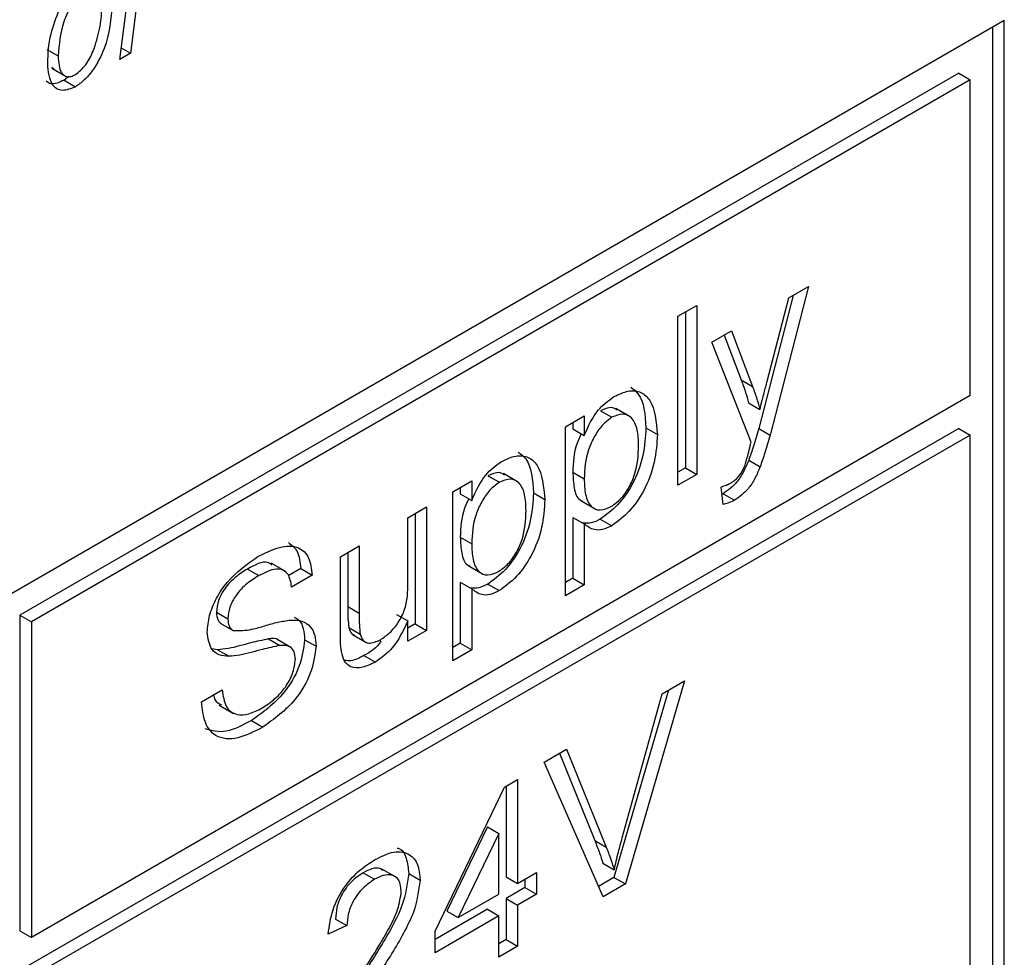
# Model space of a CAD drawing. Units: millimetres. Extents: x 18 to 265, y 45 to 186.
# Drawn here: x 130 to 132, y 106 to 108 of the extents above; entities that cross this region are included whole.
import ezdxf

# ---------------------------------------------------------------- set-up
doc = ezdxf.new("R2010")
doc.units = ezdxf.units.MM

msp = doc.modelspace()

# ---------------------------------------------------------------- linework, layer by layer
at = {"color": 7, "linetype": 'Continuous', "lineweight": 25}
for p, q in [((130.1289, 108.0815), (130.1076, 107.9156)), ((130.0886, 107.9046), (130.1099, 108.0706)), ((131.6573, 107.9735), (122.97, 102.9584)), ((131.6371, 106.1887), (131.6371, 107.9618)), ((131.6573, 106.1771), (131.6573, 107.9735)), ((130.0912, 107.9251), (130.1076, 107.9156)), ((129.9593, 107.9225), (129.9795, 107.9109)), ((130.1076, 107.9156), (130.0886, 107.9046)), ((129.9678, 107.8909), (129.9715, 107.8884)), ((129.9684, 107.8889), (129.9937, 107.8743)), ((131.5765, 107.8801), (129.9117, 106.9191)), ((129.9982, 107.8743), (129.99, 107.868)), ((131.5765, 107.8801), (131.5967, 107.8685)), ((131.5967, 107.8685), (129.9319, 106.9075)), ((129.99, 107.868), (130.0102, 107.8563)), ((131.5967, 107.3086), (131.5967, 107.8685)), ((131.3099, 107.5019), (131.242, 107.2386)), ((131.2749, 107.4817), (131.3099, 107.5019)), ((131.2826, 107.4862), (131.2218, 107.2503)), ((131.2362, 107.3318), (131.2749, 107.4817)), ((131.0786, 107.4491), (131.1119, 107.4683)), ((131.0917, 107.4566), (131.0917, 107.1803)), ((131.1119, 107.4683), (131.1119, 107.1687)), ((131.0786, 107.1495), (131.0786, 107.4491)), ((131.1385, 107.403), (131.1737, 107.4233)), ((131.1737, 107.4233), (131.2109, 107.3246)), ((131.2084, 107.2262), (131.1385, 107.403)), ((131.1607, 107.4158), (131.1907, 107.3362)), ((131.1907, 107.3362), (131.2109, 107.3246)), ((131.5967, 107.3086), (129.9319, 106.3475)), ((131.2036, 107.2956), (131.2238, 107.284)), ((130.9411, 107.2816), (130.9613, 107.27)), ((130.9938, 107.2709), (130.9685, 107.2854)), ((130.8791, 107.2532), (130.9123, 107.2724)), ((130.8921, 107.2607), (130.8921, 107.2493)), ((130.9123, 107.2724), (130.9123, 107.2377)), ((131.5765, 107.2502), (129.9117, 106.2892)), ((130.8791, 106.9536), (130.8791, 107.2532)), ((130.8921, 107.2493), (130.9123, 107.2377)), ((131.0218, 107.2511), (131.042, 107.2394)), ((131.2218, 107.2503), (131.242, 107.2386)), ((131.5765, 107.2502), (131.5967, 107.2386)), ((131.5967, 107.2386), (129.9319, 106.2775)), ((131.5967, 106.2121), (131.5967, 107.2386)), ((131.204, 107.1938), (131.2242, 107.1821)), ((131.0917, 107.1803), (131.0786, 107.1728)), ((131.0917, 107.1803), (131.1119, 107.1687)), ((130.6795, 107.138), (130.7128, 107.1572)), ((130.7128, 107.1572), (130.7128, 107.1225)), ((130.7416, 107.1664), (130.7618, 107.1548)), ((130.7942, 107.1556), (130.769, 107.1702)), ((130.8921, 107.1728), (130.9123, 107.1611)), ((131.1119, 107.1687), (131.0786, 107.1495)), ((130.6795, 106.8384), (130.6795, 107.138)), ((130.6926, 107.1455), (130.6926, 107.1341)), ((131.1585, 107.1154), (131.1551, 107.147)), ((130.6926, 107.1341), (130.7128, 107.1225)), ((130.8223, 107.1359), (130.8425, 107.1242)), ((130.9064, 107.1223), (130.9316, 107.1077)), ((131.1586, 107.1345), (131.1565, 107.1336)), ((131.1586, 107.1345), (131.1788, 107.1228)), ((130.5997, 107.0919), (130.6329, 107.1111)), ((130.6329, 107.1111), (130.6329, 106.8922)), ((130.5997, 106.9769), (130.5997, 107.0919)), ((130.6127, 107.0995), (130.6127, 106.9038)), ((130.8921, 107.0926), (130.8921, 106.9845)), ((130.8921, 107.0926), (130.9123, 107.081)), ((130.9409, 107.0895), (130.9611, 107.0778)), ((130.9123, 107.081), (130.9123, 106.9728)), ((130.6926, 107.0576), (130.7128, 107.0459)), ((130.4799, 107.0228), (130.5132, 107.042)), ((130.5132, 107.042), (130.5132, 106.9229)), ((130.4799, 106.8878), (130.4799, 107.0228)), ((130.493, 107.0303), (130.493, 106.9346)), ((130.3151, 107.0009), (130.3353, 106.9892)), ((130.3821, 106.9969), (130.3569, 107.0115)), ((130.4098, 107.0018), (130.3876, 106.989)), ((130.4098, 107.0018), (130.43, 106.9901)), ((130.7068, 107.0071), (130.732, 106.9925)), ((130.43, 106.9901), (130.3934, 106.969)), ((130.8921, 106.9845), (130.8791, 106.9769)), ((130.8921, 106.9845), (130.9123, 106.9728)), ((130.6926, 106.9774), (130.6926, 106.8693)), ((130.6926, 106.9774), (130.7128, 106.9658)), ((130.7128, 106.9658), (130.7128, 106.8576)), ((130.7414, 106.9743), (130.7616, 106.9626)), ((130.9123, 106.9728), (130.8791, 106.9536)), ((130.493, 106.9346), (130.5132, 106.9229)), ((129.9117, 106.9191), (129.9117, 106.3592)), ((129.9117, 106.9191), (129.9319, 106.9075)), ((130.2602, 106.9245), (130.2804, 106.9128)), ((130.5795, 106.9204), (130.5997, 106.9088)), ((129.9319, 106.9075), (129.9319, 106.3475)), ((130.2695, 106.9034), (130.2897, 106.8917)), ((130.4949, 106.8973), (130.5151, 106.8856)), ((130.5997, 106.873), (130.5997, 106.9088)), ((130.6127, 106.9038), (130.5997, 106.8963)), ((130.6127, 106.9038), (130.6329, 106.8922)), ((130.3522, 106.8769), (130.3725, 106.8653)), ((130.5014, 106.8847), (130.5266, 106.8702)), ((130.6329, 106.8922), (130.5997, 106.873)), ((130.2619, 106.8579), (130.2518, 106.8596)), ((130.3932, 106.8613), (130.368, 106.8759)), ((130.4165, 106.8756), (130.4367, 106.8639)), ((130.6926, 106.8693), (130.6795, 106.8617)), ((130.6926, 106.8693), (130.7128, 106.8576)), ((130.2619, 106.8579), (130.2821, 106.8463)), ((130.5218, 106.8475), (130.542, 106.8359)), ((130.7128, 106.8576), (130.6795, 106.8384)), ((131.09, 106.8024), (130.9853, 106.4424)), ((131.0504, 106.7795), (131.09, 106.8024)), ((130.2338, 106.7655), (130.2704, 106.7866)), ((131.0617, 106.786), (130.9651, 106.4541)), ((130.9796, 106.524), (131.0504, 106.7795)), ((130.2652, 106.7594), (130.2905, 106.7448)), ((130.3223, 106.7323), (130.3425, 106.7207)), ((130.8411, 106.6587), (130.8807, 106.6816)), ((130.8682, 106.6744), (130.9311, 106.5193)), ((130.8807, 106.6816), (130.9513, 106.5076)), ((130.9457, 106.4195), (130.8411, 106.6587)), ((130.6479, 106.359), (130.771, 106.6144)), ((130.771, 106.6144), (130.7942, 106.6278)), ((130.774, 106.6162), (130.774, 106.4551)), ((130.7942, 106.6278), (130.7942, 106.4435)), ((130.7408, 106.5438), (130.6688, 106.3943)), ((130.761, 106.5322), (130.689, 106.3827)), ((130.7408, 106.5438), (130.761, 106.5322)), ((130.761, 106.4243), (130.761, 106.5322)), ((130.9311, 106.5193), (130.9513, 106.5076)), ((130.9453, 106.4791), (130.9655, 106.4675)), ((130.5205, 106.4624), (130.5407, 106.4508)), ((130.5788, 106.4543), (130.5535, 106.4689)), ((130.6011, 106.4608), (130.6213, 106.4491)), ((130.7942, 106.4435), (130.8275, 106.4627)), ((130.8275, 106.4627), (130.8275, 106.4243)), ((130.774, 106.4551), (130.7942, 106.4435)), ((130.8073, 106.451), (130.8073, 106.4359)), ((130.9651, 106.4541), (130.9375, 106.4381)), ((130.9853, 106.4424), (130.9457, 106.4195)), ((130.9651, 106.4541), (130.9853, 106.4424)), ((130.689, 106.3827), (130.761, 106.4243)), ((130.8073, 106.4359), (130.774, 106.4167)), ((130.8275, 106.4243), (130.7942, 106.4051)), ((130.8073, 106.4359), (130.8275, 106.4243)), ((130.774, 106.4167), (130.774, 106.3437)), ((130.774, 106.4167), (130.7942, 106.4051)), ((130.7942, 106.4051), (130.7942, 106.3321)), ((130.7408, 106.3975), (130.6479, 106.3439)), ((130.6688, 106.3943), (130.689, 106.3827)), ((130.7408, 106.3975), (130.761, 106.3859)), ((130.4714, 106.3803), (130.4916, 106.3686)), ((130.761, 106.3859), (130.6479, 106.3206)), ((130.761, 106.3129), (130.761, 106.3859)), ((129.9117, 106.3592), (129.9319, 106.3475)), ((130.4916, 106.3686), (130.4583, 106.3532)), ((130.6479, 106.3206), (130.6479, 106.359)), ((130.774, 106.3437), (130.761, 106.3362)), ((130.774, 106.3437), (130.7942, 106.3321)), ((130.7942, 106.3321), (130.761, 106.3129))]:
    msp.add_line(p, q, dxfattribs=at)
for points, knots in [([(130.0262, 108.0253), (130.0221, 108.0225), (130.0139, 108.0167), (130.0002, 107.9979), (129.9835, 107.9606), (129.9811, 107.9308), (129.9795, 107.9109)], [0, 0, 0, 0, 0.1251403, 0.2503929, 0.5005253, 1, 1, 1, 1]), ([(129.9609, 107.8976), (129.9616, 107.9148), (129.9629, 107.9456), (129.976, 107.979), (129.9817, 107.9937)], [0, 0, 0, 0, 0.560123, 1, 1, 1, 1]), ([(130.0753, 108.0027), (130.0732, 107.9766), (130.0701, 107.9376), (130.045, 107.8899), (130.0261, 107.8673), (130.0155, 107.86), (130.0102, 107.8563)], [0, 0, 0, 0, 0.499057, 0.748858, 0.874521, 1, 1, 1, 1]), ([(130.053, 107.9586), (130.0541, 107.9651), (130.0562, 107.9768), (130.0565, 107.9877), (130.0567, 107.9924)], [0, 0, 0, 0, 0.559948, 1, 1, 1, 1]), ([(130.01, 107.8777), (130.0164, 107.883), (130.0294, 107.8937), (130.0447, 107.9244), (130.0498, 107.9456), (130.053, 107.9586)], [0, 0, 0, 0, 0.277899, 0.558491, 1, 1, 1, 1]), ([(129.9795, 107.9109), (129.9801, 107.8994), (129.9811, 107.8822), (129.9933, 107.8735), (130.0025, 107.874), (130.0075, 107.8764), (130.01, 107.8777)], [0, 0, 0, 0, 0.498853, 0.748749, 0.874337, 1, 1, 1, 1]), ([(130.0102, 107.8563), (130.002, 107.853), (129.9857, 107.8462), (129.9642, 107.8601), (129.9622, 107.8834), (129.9609, 107.8976)], [0, 0, 0, 0, 0.280002, 0.56007, 1, 1, 1, 1]), ([(129.99, 107.868), (129.9815, 107.864), (129.9688, 107.858), (129.9608, 107.8643), (129.9582, 107.8664)], [0, 0, 0, 0, 0.671193, 1, 1, 1, 1]), ([(131.1907, 107.3362), (131.1934, 107.3289), (131.1982, 107.3158), (131.202, 107.3018), (131.2036, 107.2956)], [0, 0, 0, 0, 0.559963, 1, 1, 1, 1]), ([(131.2238, 107.284), (131.2261, 107.2929), (131.2302, 107.3088), (131.2344, 107.3248), (131.2362, 107.3318)], [0, 0, 0, 0, 0.56, 1, 1, 1, 1]), ([(130.965, 107.3067), (130.9737, 107.3108), (130.991, 107.319), (131.0137, 107.3159), (131.0371, 107.2945), (131.04, 107.2621), (131.042, 107.2394)], [0, 0, 0, 0, 0.18709, 0.374052, 0.561104, 1, 1, 1, 1]), ([(130.9947, 107.3235), (130.9996, 107.3199), (131.018, 107.3063), (131.0202, 107.2745), (131.0218, 107.2511)], [0, 0, 0, 0, 0.2668527, 1, 1, 1, 1]), ([(131.2109, 107.3246), (131.2136, 107.3172), (131.2184, 107.3041), (131.2222, 107.2901), (131.2238, 107.284)], [0, 0, 0, 0, 0.559963, 1, 1, 1, 1]), ([(130.9123, 107.2377), (130.9197, 107.2541), (130.9327, 107.2833), (130.9552, 107.2995), (130.965, 107.3067)], [0, 0, 0, 0, 0.560159, 1, 1, 1, 1]), ([(130.9705, 107.2828), (130.9674, 107.2848), (130.9595, 107.2898), (130.9481, 107.2847), (130.9411, 107.2816)], [0, 0, 0, 0, 0.396433, 1, 1, 1, 1]), ([(130.9613, 107.27), (130.9554, 107.2656), (130.9436, 107.2569), (130.9295, 107.2354), (130.9145, 107.2022), (130.9132, 107.1781), (130.9123, 107.1611)], [0, 0, 0, 0, 0.186313, 0.373288, 0.560513, 1, 1, 1, 1]), ([(131.0088, 107.2197), (131.0084, 107.2295), (131.0078, 107.249), (130.9984, 107.2695), (130.9816, 107.2782), (130.9681, 107.2727), (130.9613, 107.27)], [0, 0, 0, 0, 0.2812816, 0.5609541, 0.7809189, 1, 1, 1, 1]), ([(131.0218, 107.2511), (131.0209, 107.2351), (131.0189, 107.2031), (131.001, 107.1534), (130.9724, 107.1125), (130.9514, 107.0971), (130.9409, 107.0895)], [0, 0, 0, 0, 0.28075, 0.560278, 0.780161, 1, 1, 1, 1]), ([(131.2218, 107.2503), (131.2188, 107.2398), (131.2135, 107.2209), (131.2069, 107.2021), (131.204, 107.1938)], [0, 0, 0, 0, 0.560088, 1, 1, 1, 1]), ([(130.9071, 107.2407), (130.9045, 107.2352), (130.8934, 107.212), (130.8927, 107.1898), (130.8921, 107.1728)], [0, 0, 0, 0, 0.236105, 1, 1, 1, 1]), ([(131.042, 107.2394), (131.0411, 107.2234), (131.0391, 107.1914), (131.0212, 107.1418), (130.9926, 107.1008), (130.9716, 107.0855), (130.9611, 107.0778)], [0, 0, 0, 0, 0.28075, 0.560278, 0.780161, 1, 1, 1, 1]), ([(131.2058, 107.2158), (131.2062, 107.2177), (131.2071, 107.2212), (131.208, 107.2247), (131.2084, 107.2262)], [0, 0, 0, 0, 0.56, 1, 1, 1, 1]), ([(131.242, 107.2386), (131.239, 107.2281), (131.2337, 107.2093), (131.2271, 107.1904), (131.2242, 107.1821)], [0, 0, 0, 0, 0.560088, 1, 1, 1, 1]), ([(130.7951, 107.2083), (130.8, 107.2047), (130.8184, 107.1911), (130.8207, 107.1593), (130.8223, 107.1359)], [0, 0, 0, 0, 0.266853, 1, 1, 1, 1]), ([(130.96, 107.1117), (130.9659, 107.1159), (130.9778, 107.1244), (130.9923, 107.1455), (131.0071, 107.1789), (131.0081, 107.2029), (131.0088, 107.2197)], [0, 0, 0, 0, 0.18658, 0.37341, 0.560325, 1, 1, 1, 1]), ([(131.1969, 107.1833), (131.1987, 107.1894), (131.2021, 107.2003), (131.2046, 107.211), (131.2058, 107.2158)], [0, 0, 0, 0, 0.55976, 1, 1, 1, 1]), ([(130.7128, 107.1225), (130.7201, 107.1388), (130.7332, 107.1681), (130.7556, 107.1843), (130.7655, 107.1915)], [0, 0, 0, 0, 0.560159, 1, 1, 1, 1]), ([(130.7655, 107.1915), (130.7741, 107.1956), (130.7914, 107.2038), (130.8141, 107.2007), (130.8375, 107.1793), (130.8404, 107.1469), (130.8425, 107.1242)], [0, 0, 0, 0, 0.1870904, 0.3740516, 0.5611041, 1, 1, 1, 1]), ([(131.204, 107.1938), (131.2012, 107.187), (131.1955, 107.1734), (131.1808, 107.1502), (131.167, 107.1405), (131.1586, 107.1345)], [0, 0, 0, 0, 0.281289, 0.561872, 1, 1, 1, 1]), ([(131.1718, 107.1533), (131.1746, 107.1551), (131.1802, 107.1586), (131.1898, 107.1683), (131.1942, 107.1776), (131.1969, 107.1833)], [0, 0, 0, 0, 0.281143, 0.561491, 1, 1, 1, 1]), ([(131.2242, 107.1821), (131.2214, 107.1753), (131.2157, 107.1618), (131.201, 107.1386), (131.1872, 107.1288), (131.1788, 107.1228)], [0, 0, 0, 0, 0.281289, 0.561872, 1, 1, 1, 1]), ([(130.7709, 107.1676), (130.7678, 107.1696), (130.7599, 107.1746), (130.7485, 107.1695), (130.7416, 107.1664)], [0, 0, 0, 0, 0.396433, 1, 1, 1, 1]), ([(130.8092, 107.1045), (130.8089, 107.1143), (130.8082, 107.1337), (130.7988, 107.1543), (130.7821, 107.163), (130.7685, 107.1575), (130.7618, 107.1548)], [0, 0, 0, 0, 0.281282, 0.560954, 0.780919, 1, 1, 1, 1]), ([(130.8921, 107.1728), (130.8926, 107.1633), (130.8935, 107.1443), (130.8996, 107.1251), (130.9079, 107.1223), (130.9094, 107.1218)], [0, 0, 0, 0, 0.449913, 0.897093, 1, 1, 1, 1]), ([(130.9123, 107.1611), (130.9127, 107.1514), (130.9133, 107.132), (130.9225, 107.1111), (130.9397, 107.1032), (130.9532, 107.1089), (130.96, 107.1117)], [0, 0, 0, 0, 0.281226, 0.560744, 0.780646, 1, 1, 1, 1]), ([(130.7618, 107.1548), (130.7559, 107.1504), (130.744, 107.1417), (130.7299, 107.1202), (130.7149, 107.087), (130.7136, 107.0629), (130.7128, 107.0459)], [0, 0, 0, 0, 0.186313, 0.373288, 0.560513, 1, 1, 1, 1]), ([(131.1551, 107.147), (131.1582, 107.1478), (131.1637, 107.1492), (131.1693, 107.1521), (131.1718, 107.1533)], [0, 0, 0, 0, 0.560127, 1, 1, 1, 1]), ([(130.7076, 107.1254), (130.7049, 107.12), (130.6938, 107.0968), (130.6931, 107.0746), (130.6926, 107.0576)], [0, 0, 0, 0, 0.236105, 1, 1, 1, 1]), ([(130.8223, 107.1359), (130.8213, 107.1199), (130.8194, 107.0879), (130.8015, 107.0382), (130.7729, 106.9972), (130.7519, 106.9819), (130.7414, 106.9743)], [0, 0, 0, 0, 0.28075, 0.560278, 0.780161, 1, 1, 1, 1]), ([(130.8425, 107.1242), (130.8415, 107.1082), (130.8396, 107.0762), (130.8217, 107.0266), (130.7931, 106.9856), (130.7721, 106.9703), (130.7616, 106.9626)], [0, 0, 0, 0, 0.28075, 0.560278, 0.780161, 1, 1, 1, 1]), ([(131.1788, 107.1228), (131.175, 107.1209), (131.168, 107.1175), (131.1614, 107.116), (131.1585, 107.1154)], [0, 0, 0, 0, 0.559718, 1, 1, 1, 1]), ([(130.7604, 106.9965), (130.7663, 107.0007), (130.7782, 107.0091), (130.7928, 107.0303), (130.8075, 107.0637), (130.8085, 107.0877), (130.8092, 107.1045)], [0, 0, 0, 0, 0.18658, 0.37341, 0.560325, 1, 1, 1, 1]), ([(130.9409, 107.0895), (130.9354, 107.0867), (130.9245, 107.0812), (130.915, 107.082), (130.9102, 107.0824)], [0, 0, 0, 0, 0.500161, 1, 1, 1, 1]), ([(130.9611, 107.0778), (130.9557, 107.0751), (130.9448, 107.0698), (130.927, 107.0697), (130.9179, 107.0767), (130.9123, 107.081)], [0, 0, 0, 0, 0.280378, 0.560577, 1, 1, 1, 1]), ([(130.6926, 107.0576), (130.693, 107.0481), (130.6939, 107.0291), (130.7, 107.0099), (130.7083, 107.0071), (130.7098, 107.0066)], [0, 0, 0, 0, 0.449913, 0.897093, 1, 1, 1, 1]), ([(130.3338, 107.023), (130.3467, 107.0294), (130.3723, 107.0424), (130.4055, 107.0427), (130.4259, 107.0226), (130.4286, 107.001), (130.43, 106.9901)], [0, 0, 0, 0, 0.280797, 0.560151, 0.779877, 1, 1, 1, 1]), ([(130.3877, 107.0479), (130.3936, 107.0434), (130.4063, 107.0339), (130.4086, 107.0129), (130.4098, 107.0018)], [0, 0, 0, 0, 0.468878, 1, 1, 1, 1]), ([(130.7128, 107.0459), (130.7131, 107.0362), (130.7137, 107.0168), (130.723, 106.9959), (130.7401, 106.988), (130.7537, 106.9937), (130.7604, 106.9965)], [0, 0, 0, 0, 0.2812258, 0.5607439, 0.7806464, 1, 1, 1, 1]), ([(130.2438, 106.8889), (130.2446, 106.8987), (130.2464, 106.9181), (130.2593, 106.9498), (130.2874, 106.991), (130.3147, 107.0098), (130.3338, 107.023)], [0, 0, 0, 0, 0.187029, 0.374124, 0.56114, 1, 1, 1, 1]), ([(130.3151, 107.0009), (130.308, 106.9965), (130.2939, 106.9878), (130.2752, 106.9686), (130.2624, 106.945), (130.2609, 106.9313), (130.2602, 106.9245)], [0, 0, 0, 0, 0.28129, 0.56082, 0.78068, 1, 1, 1, 1]), ([(130.3582, 107.008), (130.3558, 107.0099), (130.3453, 107.0179), (130.3283, 107.0083), (130.3151, 107.0009)], [0, 0, 0, 0, 0.228726, 1, 1, 1, 1]), ([(130.3934, 106.969), (130.3921, 106.9772), (130.3893, 106.9934), (130.3683, 107.0058), (130.3478, 106.9955), (130.3353, 106.9892)], [0, 0, 0, 0, 0.281097, 0.560287, 1, 1, 1, 1]), ([(130.3353, 106.9892), (130.3282, 106.9849), (130.3141, 106.9761), (130.2954, 106.9569), (130.2826, 106.9334), (130.2811, 106.9196), (130.2804, 106.9128)], [0, 0, 0, 0, 0.28129, 0.56082, 0.78068, 1, 1, 1, 1]), ([(130.551, 106.8756), (130.5566, 106.8795), (130.568, 106.8874), (130.5833, 106.9059), (130.5993, 106.938), (130.5995, 106.9609), (130.5997, 106.9769)], [0, 0, 0, 0, 0.187111, 0.374253, 0.560834, 1, 1, 1, 1]), ([(130.7414, 106.9743), (130.7359, 106.9715), (130.7249, 106.966), (130.7154, 106.9668), (130.7106, 106.9672)], [0, 0, 0, 0, 0.500161, 1, 1, 1, 1]), ([(130.7616, 106.9626), (130.7561, 106.9599), (130.7453, 106.9546), (130.7275, 106.9544), (130.7183, 106.9615), (130.7128, 106.9658)], [0, 0, 0, 0, 0.280378, 0.560577, 1, 1, 1, 1]), ([(130.493, 106.9346), (130.493, 106.9274), (130.4929, 106.9145), (130.4943, 106.9025), (130.4949, 106.8973)], [0, 0, 0, 0, 0.560241, 1, 1, 1, 1]), ([(130.2602, 106.9245), (130.2606, 106.9191), (130.2614, 106.9096), (130.267, 106.9053), (130.2695, 106.9034)], [0, 0, 0, 0, 0.559617, 1, 1, 1, 1]), ([(130.2804, 106.9128), (130.2808, 106.9075), (130.2816, 106.898), (130.2872, 106.8936), (130.2897, 106.8917)], [0, 0, 0, 0, 0.559617, 1, 1, 1, 1]), ([(130.3979, 106.9158), (130.4011, 106.9141), (130.4087, 106.9101), (130.4151, 106.8956), (130.416, 106.8823), (130.4165, 106.8756)], [0, 0, 0, 0, 0.269296, 0.634489, 1, 1, 1, 1]), ([(130.5132, 106.9229), (130.5132, 106.9157), (130.5131, 106.9028), (130.5145, 106.8909), (130.5151, 106.8856)], [0, 0, 0, 0, 0.560241, 1, 1, 1, 1]), ([(130.2897, 106.8917), (130.3006, 106.8917), (130.3187, 106.8917), (130.3463, 106.9007), (130.3693, 106.9071), (130.3842, 106.9093), (130.3917, 106.9104)], [0, 0, 0, 0, 0.338408, 0.558974, 0.779535, 1, 1, 1, 1]), ([(130.3917, 106.9104), (130.3985, 106.9103), (130.4123, 106.9102), (130.4271, 106.9004), (130.4355, 106.8841), (130.4363, 106.8707), (130.4367, 106.8639)], [0, 0, 0, 0, 0.280371, 0.559909, 0.779859, 1, 1, 1, 1]), ([(130.4949, 106.8973), (130.4962, 106.8928), (130.498, 106.8865), (130.503, 106.8847), (130.5044, 106.8842)], [0, 0, 0, 0, 0.7101712, 1, 1, 1, 1]), ([(130.5997, 106.9088), (130.5913, 106.8915), (130.5765, 106.8606), (130.5526, 106.8434), (130.542, 106.8359)], [0, 0, 0, 0, 0.559466, 1, 1, 1, 1]), ([(130.2821, 106.8463), (130.2762, 106.8467), (130.2646, 106.8476), (130.2479, 106.859), (130.2453, 106.8776), (130.2438, 106.8889)], [0, 0, 0, 0, 0.281445, 0.562273, 1, 1, 1, 1]), ([(130.3522, 106.8769), (130.342, 106.8748), (130.3251, 106.8713), (130.3012, 106.8645), (130.2811, 106.8595), (130.2683, 106.8585), (130.2619, 106.8579)], [0, 0, 0, 0, 0.339939, 0.560025, 0.780082, 1, 1, 1, 1]), ([(130.3704, 106.8743), (130.3703, 106.8744), (130.3663, 106.879), (130.3592, 106.878), (130.3522, 106.8769)], [0, 0, 0, 0, 0.024329, 1, 1, 1, 1]), ([(130.4818, 106.8545), (130.4811, 106.8605), (130.4799, 106.8712), (130.4799, 106.8827), (130.4799, 106.8878)], [0, 0, 0, 0, 0.559839, 1, 1, 1, 1]), ([(130.5151, 106.8856), (130.5166, 106.8815), (130.5195, 106.8733), (130.532, 106.8673), (130.5438, 106.8724), (130.551, 106.8756)], [0, 0, 0, 0, 0.280864, 0.561194, 1, 1, 1, 1]), ([(130.3725, 106.8653), (130.3622, 106.8631), (130.3453, 106.8597), (130.3214, 106.8528), (130.3013, 106.8479), (130.2885, 106.8468), (130.2821, 106.8463)], [0, 0, 0, 0, 0.339939, 0.560025, 0.780082, 1, 1, 1, 1]), ([(130.4165, 106.8756), (130.4144, 106.8598), (130.4103, 106.8282), (130.3751, 106.7698), (130.3423, 106.7465), (130.3223, 106.7323)], [0, 0, 0, 0, 0.279942, 0.56008, 1, 1, 1, 1]), ([(130.4367, 106.8639), (130.4346, 106.8481), (130.4305, 106.8166), (130.3953, 106.7582), (130.3625, 106.7349), (130.3425, 106.7207)], [0, 0, 0, 0, 0.279942, 0.56008, 1, 1, 1, 1]), ([(130.4001, 106.8408), (130.3997, 106.8457), (130.3988, 106.8555), (130.3893, 106.8658), (130.3789, 106.8655), (130.3725, 106.8653)], [0, 0, 0, 0, 0.2800885, 0.5599705, 1, 1, 1, 1]), ([(130.552, 106.8734), (130.5519, 106.8732), (130.5445, 106.8605), (130.5331, 106.854), (130.5218, 106.8475)], [0, 0, 0, 0, 0.013721, 1, 1, 1, 1]), ([(130.542, 106.8359), (130.5343, 106.8322), (130.5188, 106.8249), (130.499, 106.8253), (130.4863, 106.8365), (130.4833, 106.8485), (130.4818, 106.8545)], [0, 0, 0, 0, 0.2802863, 0.5601857, 0.7796074, 1, 1, 1, 1]), ([(130.5218, 106.8475), (130.5139, 106.8434), (130.5015, 106.837), (130.491, 106.8384), (130.4871, 106.839)], [0, 0, 0, 0, 0.634094, 1, 1, 1, 1]), ([(130.3409, 106.7543), (130.3486, 106.7594), (130.3642, 106.7695), (130.3842, 106.7921), (130.3975, 106.8181), (130.3992, 106.8332), (130.4001, 106.8408)], [0, 0, 0, 0, 0.280917, 0.560813, 0.780502, 1, 1, 1, 1]), ([(130.2552, 106.7779), (130.2557, 106.7748), (130.2573, 106.7653), (130.2644, 106.7624), (130.2692, 106.7604)], [0, 0, 0, 0, 0.323269, 1, 1, 1, 1]), ([(130.2704, 106.7866), (130.2719, 106.776), (130.2748, 106.755), (130.294, 106.7412), (130.3176, 106.7427), (130.3331, 106.7504), (130.3409, 106.7543)], [0, 0, 0, 0, 0.280632, 0.558674, 0.779197, 1, 1, 1, 1]), ([(130.3425, 106.7207), (130.3273, 106.7128), (130.2972, 106.6972), (130.2592, 106.7004), (130.2379, 106.7269), (130.2351, 106.7526), (130.2338, 106.7655)], [0, 0, 0, 0, 0.2808135, 0.5595629, 0.7796198, 1, 1, 1, 1]), ([(130.3223, 106.7323), (130.3069, 106.724), (130.2765, 106.7077), (130.252, 106.7141), (130.2399, 106.7173)], [0, 0, 0, 0, 0.5067629, 1, 1, 1, 1]), ([(130.9311, 106.5193), (130.934, 106.512), (130.9392, 106.499), (130.9435, 106.4852), (130.9453, 106.4791)], [0, 0, 0, 0, 0.5599982, 1, 1, 1, 1]), ([(130.9655, 106.4675), (130.9679, 106.478), (130.9722, 106.4967), (130.9774, 106.5156), (130.9796, 106.524)], [0, 0, 0, 0, 0.559972, 1, 1, 1, 1]), ([(130.5415, 106.4857), (130.5528, 106.4914), (130.5754, 106.5026), (130.6024, 106.4975), (130.6189, 106.4785), (130.6205, 106.4589), (130.6213, 106.4491)], [0, 0, 0, 0, 0.280482, 0.559644, 0.779749, 1, 1, 1, 1]), ([(130.5805, 106.506), (130.5812, 106.5059), (130.5892, 106.5047), (130.5982, 106.4892), (130.6001, 106.4702), (130.6011, 106.4608)], [0, 0, 0, 0, 0.0403415, 0.5200113, 1, 1, 1, 1]), ([(130.9513, 106.5076), (130.9542, 106.5003), (130.9594, 106.4874), (130.9637, 106.4735), (130.9655, 106.4675)], [0, 0, 0, 0, 0.5599982, 1, 1, 1, 1]), ([(130.4583, 106.3532), (130.4602, 106.3676), (130.4641, 106.3964), (130.4863, 106.4386), (130.5142, 106.4683), (130.5324, 106.4799), (130.5415, 106.4857)], [0, 0, 0, 0, 0.2802352, 0.558893, 0.7791323, 1, 1, 1, 1]), ([(130.5205, 106.4624), (130.5134, 106.4577), (130.499, 106.4482), (130.4818, 106.4248), (130.4726, 106.4005), (130.4718, 106.387), (130.4714, 106.3803)], [0, 0, 0, 0, 0.28041, 0.559489, 0.779375, 1, 1, 1, 1]), ([(130.5553, 106.4661), (130.5536, 106.4675), (130.5487, 106.4718), (130.536, 106.4701), (130.5257, 106.465), (130.5205, 106.4624)], [0, 0, 0, 0, 0.200884, 0.599966, 1, 1, 1, 1]), ([(130.6011, 106.4608), (130.5985, 106.442), (130.5942, 106.4109), (130.5722, 106.3667), (130.5513, 106.3312), (130.5365, 106.3079), (130.5291, 106.2963)], [0, 0, 0, 0, 0.3376123, 0.5582257, 0.7790825, 1, 1, 1, 1]), ([(130.588, 106.4296), (130.5871, 106.4367), (130.5854, 106.451), (130.5719, 106.4593), (130.5564, 106.4587), (130.5459, 106.4534), (130.5407, 106.4508)], [0, 0, 0, 0, 0.27908, 0.558612, 0.779043, 1, 1, 1, 1]), ([(130.5407, 106.4508), (130.5336, 106.446), (130.5192, 106.4365), (130.502, 106.4131), (130.4928, 106.3888), (130.492, 106.3753), (130.4916, 106.3686)], [0, 0, 0, 0, 0.28041, 0.559489, 0.779375, 1, 1, 1, 1]), ([(130.6213, 106.4491), (130.6187, 106.4303), (130.6144, 106.3993), (130.5924, 106.355), (130.5715, 106.3195), (130.5567, 106.2963), (130.5493, 106.2847)], [0, 0, 0, 0, 0.3376123, 0.5582257, 0.7790825, 1, 1, 1, 1]), ([(130.5183, 106.2848), (130.5284, 106.3007), (130.5451, 106.3268), (130.5666, 106.364), (130.5835, 106.3973), (130.5865, 106.4188), (130.588, 106.4296)], [0, 0, 0, 0, 0.340893, 0.561454, 0.781456, 1, 1, 1, 1])]:
    msp.add_open_spline(points, degree=3, knots=knots, dxfattribs=at)

doc.saveas('drawing.dxf')
